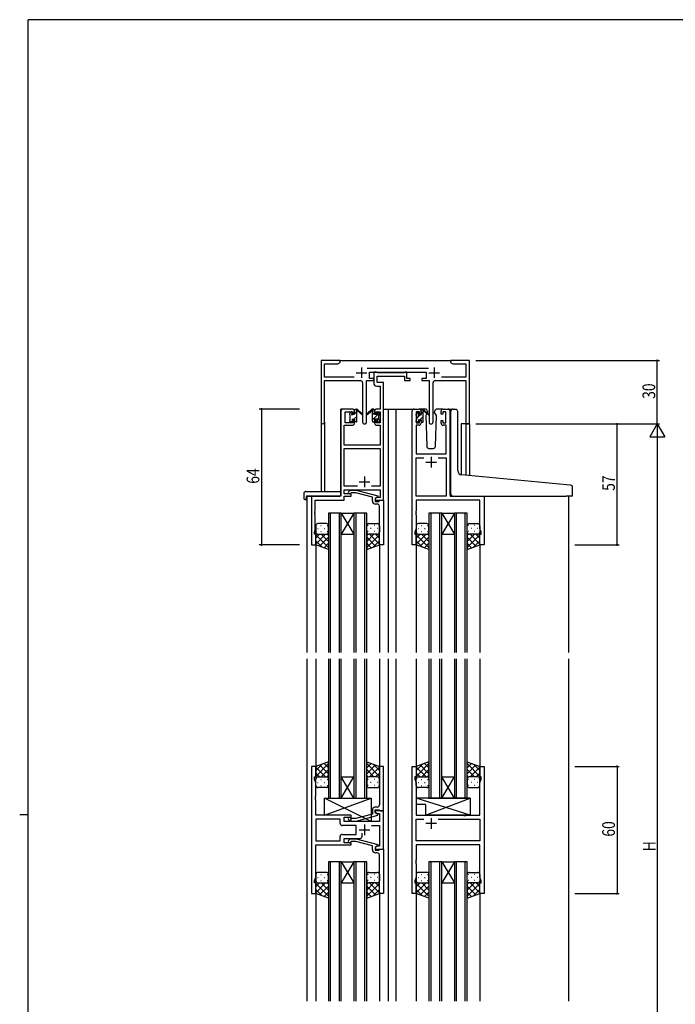
# Model space of a CAD drawing. Extents: x 0 to 1133, y 0 to 806.
# Drawn here: x 0 to 309, y 338 to 802 of the extents above; entities that cross this region are included whole.
import ezdxf

# ---------------------------------------------------------------- set-up
doc = ezdxf.new("R2010")
doc.units = 0
doc.linetypes.add('YHIDDEN_1', pattern=[4, 3, -1])
for name, color, linetype in [('YKK_11', 7, 'CONTINUOUS'), ('YKK_12', 2, 'CONTINUOUS'), ('YKK_13', 4, 'CONTINUOUS'), ('YKK_D', 6, 'CONTINUOUS'), ('YKK_ZWAK', 7, 'CONTINUOUS')]:
    doc.layers.add(name, color=color, linetype=linetype)
doc.styles.get("Standard").update_dxf_attribs({"font": 'ROMANS.SHX', "bigfont": 'EXTFONT.SHX'})

# ---------------------------------------------------------------- blocks, each defined once
blk = doc.blocks.new('A201')
at = {"layer": 'YKK_ZWAK', "color": 254, "linetype": 'Continuous'}
for p, q in [((571, 410), (21, 410)), ((21, 35), (21, 410)), ((19, 222.5), (21, 222.5))]:
    blk.add_line(p, q, dxfattribs=at)

msp = doc.modelspace()

# ---------------------------------------------------------------- linework, layer by layer
at = {"layer": 'YKK_11', "color": 0, "linetype": 'ByBlock', "ltscale": 0.5}
for p, q in [((142.3, 641.28), (142.3, 612.1)), ((151.3, 641.28), (142.3, 641.28)), ((151.3, 640.28), (151.3, 641.28)), ((206.84, 641.28), (203.3, 641.28)), ((203.3, 641.28), (203.3, 640.28)), ((207.02, 641.16), (206.84, 641.28)), ((207.57, 641.16), (207.02, 641.16)), ((207.75, 641.28), (207.57, 641.16)), ((207.84, 641.28), (207.75, 641.28)), ((208.02, 641.16), (207.84, 641.28)), ((208.57, 641.16), (208.02, 641.16)), ((208.75, 641.28), (208.57, 641.16)), ((212.3, 641.28), (208.75, 641.28)), ((212.3, 611.28), (212.3, 641.28)), ((143.93, 633.41), (143.93, 639.65)), ((143.93, 639.65), (150.2, 639.65)), ((150.2, 639.65), (151.3, 640.28)), ((193, 637.41), (163.99, 637.41)), ((203.3, 640.28), (204.39, 639.65)), ((204.39, 639.65), (210.67, 639.65)), ((210.67, 639.65), (210.67, 633.41)), ((157.95, 633.41), (143.93, 633.41)), ((143.93, 612.1), (143.93, 631.78)), ((143.93, 631.78), (160.85, 631.78)), ((163.75, 612.23), (163.75, 631.78)), ((163.75, 631.78), (167.1, 631.78)), ((165.1, 635.78), (191.9, 635.78)), ((165.1, 632.78), (165.1, 635.78)), ((167.1, 632.78), (165.1, 632.78)), ((167.1, 635.78), (167.1, 630.65)), ((168.43, 635.78), (167.1, 635.78)), ((167.1, 631.78), (167.1, 632.78)), ((168.7, 635.6), (168.43, 635.78)), ((168.88, 635.48), (168.7, 635.6)), ((168.73, 630.78), (168.73, 633.85)), ((168.73, 633.85), (181.7, 633.85)), ((181.54, 635.48), (168.88, 635.48)), ((181.72, 635.6), (181.54, 635.48)), ((181.7, 633.85), (181.7, 631.78)), ((181.7, 631.78), (184.4, 631.78)), ((182, 635.78), (181.72, 635.6)), ((182.7, 635.78), (182, 635.78)), ((182.7, 632.78), (182.7, 635.78)), ((184.4, 632.78), (182.7, 632.78)), ((184.4, 631.78), (184.4, 632.78)), ((191.9, 632.78), (189.9, 632.78)), ((189.9, 632.78), (189.9, 631.78)), ((189.9, 631.78), (193.25, 631.78)), ((191.9, 635.78), (191.9, 632.78)), ((193.25, 631.78), (193.25, 612.23)), ((196.15, 631.78), (210.67, 631.78)), ((210.67, 633.41), (199.05, 633.41)), ((210.67, 631.78), (210.67, 611.28)), ((161.85, 630.78), (161.85, 612.23)), ((168.6, 629.15), (170.17, 629.15)), ((171.8, 630.78), (168.73, 630.78)), ((170.17, 629.15), (170.17, 618.28)), ((171.8, 618.28), (171.8, 630.78)), ((195.15, 612.23), (195.15, 630.78)), ((157.1, 618.28), (152.6, 618.28)), ((170.17, 618.28), (168.5, 618.28)), ((171.8, 575.28), (171.8, 618.28)), ((186.2, 618.28), (188.5, 618.28)), ((199.9, 618.28), (202.2, 618.28)), ((151.6, 617.28), (151.6, 577.28)), ((153.6, 611.88), (153.6, 617.08)), ((153.6, 617.08), (157.3, 617.08)), ((157.3, 617.08), (157.3, 615.98)), ((157.3, 615.98), (158.1, 615.98)), ((158.1, 615.98), (158.1, 617.28)), ((167.5, 617.28), (167.5, 615.98)), ((167.5, 615.98), (168.3, 615.98)), ((168.3, 615.98), (168.3, 617.08)), ((168.3, 617.08), (170.17, 617.08)), ((170.17, 617.08), (170.17, 611.88)), ((185.2, 554.28), (185.2, 617.28)), ((188.7, 617.08), (187.2, 617.08)), ((187.2, 617.08), (187.2, 611.88)), ((188.7, 615.98), (188.7, 617.08)), ((189.5, 615.98), (188.7, 615.98)), ((189.5, 617.28), (189.5, 615.98)), ((198.9, 615.98), (198.9, 617.28)), ((199.7, 615.98), (198.9, 615.98)), ((201.2, 617.08), (199.7, 617.08)), ((199.7, 617.08), (199.7, 615.98)), ((201.2, 611.88), (201.2, 617.08)), ((203.2, 617.28), (203.2, 577.28)), ((153.23, 601.28), (153.23, 610.68)), ((153.23, 610.68), (157.1, 610.68)), ((157.3, 611.88), (153.6, 611.88)), ((158.1, 612.98), (157.3, 612.98)), ((157.3, 612.98), (157.3, 611.88)), ((158.1, 611.68), (158.1, 612.98)), ((168.3, 612.98), (167.5, 612.98)), ((167.5, 612.98), (167.5, 611.68)), ((168.3, 611.88), (168.3, 612.98)), ((170.17, 611.88), (168.3, 611.88)), ((168.5, 610.68), (170.17, 610.68)), ((170.17, 610.68), (170.17, 601.28)), ((187.13, 610.68), (187.13, 597.28)), ((188.5, 610.68), (187.13, 610.68)), ((187.2, 611.88), (188.7, 611.88)), ((188.7, 611.88), (188.7, 612.98)), ((188.7, 612.98), (189.5, 612.98)), ((189.5, 612.98), (189.5, 611.68)), ((198.9, 611.68), (198.9, 612.98)), ((198.9, 612.98), (199.7, 612.98)), ((199.7, 612.98), (199.7, 611.88)), ((199.7, 611.88), (201.2, 611.88)), ((201.27, 610.68), (199.9, 610.68)), ((201.27, 597.28), (201.27, 610.68)), ((210.67, 611.28), (212.3, 611.28)), ((170.17, 601.28), (153.23, 601.28)), ((153.23, 581.91), (153.23, 599.65)), ((153.23, 599.65), (170.17, 599.65)), ((170.17, 599.65), (170.17, 581.91)), ((187.13, 597.28), (201.27, 597.28)), ((187.13, 577.28), (187.13, 595.35)), ((187.13, 595.35), (190.85, 595.35)), ((197.55, 595.35), (201.27, 595.35)), ((197.55, 595.35), (201.27, 595.35)), ((201.27, 595.35), (201.27, 577.28)), ((159.44, 581.91), (153.23, 581.91)), ((159.44, 581.91), (153.23, 581.91)), ((170.17, 581.91), (166.15, 581.91)), ((151.6, 577.28), (137.8, 577.28)), ((137.8, 577.28), (137.8, 554.28)), ((153.23, 580.28), (170.17, 580.28)), ((153.23, 578.28), (153.23, 580.28)), ((156.4, 578.28), (153.23, 578.28)), ((153.23, 575.38), (153.23, 577.28)), ((153.23, 577.28), (156.4, 577.28)), ((155.27, 579.31), (156.05, 580.08)), ((156.05, 580.08), (158.89, 580.08)), ((156.54, 578.88), (156.12, 578.46)), ((156.4, 577.28), (156.4, 578.28)), ((158.73, 578.88), (156.54, 578.88)), ((166.5, 576.8), (158.73, 578.88)), ((158.89, 580.08), (169, 577.38)), ((166.5, 574.98), (166.5, 576.8)), ((169, 576.78), (167.8, 576.08)), ((168.66, 576.58), (167.8, 576.08)), ((167.8, 576.08), (167.8, 575.28)), ((167.8, 576.08), (167.8, 574.78)), ((170.17, 576.58), (168.66, 576.58)), ((169, 577.38), (169, 576.78)), ((170.17, 580.28), (170.17, 576.58)), ((201.27, 577.28), (187.13, 577.28)), ((203.2, 577.28), (219.2, 577.28)), ((219.2, 577.28), (219.2, 554.28)), ((139.43, 575.38), (153.23, 575.38)), ((139.43, 570.24), (139.43, 575.38)), ((167.8, 575.28), (171.8, 575.28)), ((167.8, 574.78), (169.6, 574.78)), ((168.8, 573.48), (168, 573.48)), ((169.6, 574.78), (169.8, 574.98)), ((169.8, 574.98), (170.1, 575.28)), ((169.8, 570.24), (169.8, 572.48)), ((170.1, 575.28), (171.8, 575.28)), ((171.8, 575.28), (171.8, 554.28)), ((187.13, 575.35), (187.13, 570.24)), ((217.27, 575.35), (187.13, 575.35)), ((217.27, 562.01), (217.27, 575.35)), ((139.31, 570.06), (139.43, 570.24)), ((139.31, 569.51), (139.31, 570.06)), ((139.43, 569.33), (139.31, 569.51)), ((139.31, 569.06), (139.43, 569.24)), ((139.31, 568.51), (139.31, 569.06)), ((139.43, 568.33), (139.31, 568.51)), ((139.43, 569.24), (139.43, 569.33)), ((139.43, 561.19), (139.43, 568.33)), ((169.92, 570.06), (169.8, 570.24)), ((169.8, 569.33), (169.92, 569.51)), ((169.8, 569.24), (169.8, 569.33)), ((169.92, 569.06), (169.8, 569.24)), ((169.8, 568.33), (169.92, 568.51)), ((169.8, 554.28), (169.8, 568.33)), ((169.92, 569.51), (169.92, 570.06)), ((169.92, 568.51), (169.92, 569.06)), ((187.13, 570.24), (187.01, 570.06)), ((187.01, 570.06), (187.01, 569.51)), ((187.01, 569.51), (187.13, 569.33)), ((187.13, 569.24), (187.01, 569.06)), ((187.01, 569.06), (187.01, 568.51)), ((187.01, 568.51), (187.13, 568.33)), ((187.13, 569.33), (187.13, 569.24)), ((187.13, 568.33), (187.13, 562.01)), ((187.13, 562.01), (186.5, 560.28)), ((217.9, 560.28), (217.27, 562.01)), ((139.1, 560.28), (139.43, 561.19)), ((139.1, 559.28), (139.1, 560.28)), ((139.8, 559.28), (139.1, 559.28)), ((139.8, 554.28), (139.8, 559.28)), ((186.5, 560.28), (186.5, 559.28)), ((186.5, 559.28), (187.2, 559.28)), ((187.2, 559.28), (187.2, 554.28)), ((217.2, 554.28), (217.2, 559.28)), ((217.2, 559.28), (217.9, 559.28)), ((217.9, 559.28), (217.9, 560.28)), ((137.8, 554.28), (139.8, 554.28)), ((171.8, 554.28), (169.8, 554.28)), ((187.2, 554.28), (185.2, 554.28)), ((219.2, 554.28), (217.2, 554.28)), ((137.8, 449.78), (137.8, 389.78)), ((139.8, 449.78), (137.8, 449.78)), ((139.8, 444.78), (139.8, 449.78)), ((169.8, 449.78), (169.8, 435.74)), ((171.8, 449.78), (169.8, 449.78)), ((171.8, 428.78), (171.8, 449.78)), ((185.2, 389.78), (185.2, 449.78)), ((185.2, 449.78), (187.2, 449.78)), ((187.2, 449.78), (187.2, 444.78)), ((217.2, 449.78), (219.2, 449.78)), ((217.2, 444.78), (217.2, 449.78)), ((219.2, 449.78), (219.2, 389.78)), ((139.1, 443.78), (139.1, 444.78)), ((139.1, 444.78), (139.8, 444.78)), ((139.73, 442.05), (139.1, 443.78)), ((139.73, 435.74), (139.73, 442.05)), ((187.2, 444.78), (186.5, 444.78)), ((186.5, 444.78), (186.5, 443.78)), ((186.5, 443.78), (187.13, 442.05)), ((187.13, 442.05), (187.13, 426.78)), ((217.9, 444.78), (217.2, 444.78)), ((217.27, 442.05), (217.9, 443.78)), ((217.27, 426.78), (217.27, 442.05)), ((217.9, 443.78), (217.9, 444.78)), ((139.61, 435.56), (139.73, 435.74)), ((139.61, 435.01), (139.61, 435.56)), ((139.73, 434.83), (139.61, 435.01)), ((139.61, 434.56), (139.73, 434.74)), ((139.61, 434.01), (139.61, 434.56)), ((139.73, 433.83), (139.61, 434.01)), ((139.73, 434.74), (139.73, 434.83)), ((139.73, 426.78), (139.73, 433.83)), ((169.8, 435.74), (169.92, 435.56)), ((169.92, 435.01), (169.8, 434.83)), ((169.8, 434.83), (169.8, 434.74)), ((169.8, 434.74), (169.92, 434.56)), ((169.92, 434.01), (169.8, 433.83)), ((169.8, 433.83), (169.8, 431.58)), ((169.92, 435.56), (169.92, 435.01)), ((169.92, 434.56), (169.92, 434.01)), ((166.5, 429.08), (166.5, 427.26)), ((167.8, 427.98), (167.8, 429.28)), ((167.8, 429.28), (169.6, 429.28)), ((171.8, 428.78), (167.8, 428.78)), ((167.8, 428.78), (167.8, 427.98)), ((167.8, 427.98), (168.66, 427.48)), ((169, 427.29), (167.8, 427.98)), ((168.8, 430.58), (168, 430.58)), ((168.66, 427.48), (169.87, 427.48)), ((169.6, 429.28), (169.8, 429.08)), ((169.8, 429.08), (170.1, 428.78)), ((169.87, 427.48), (169.87, 423.78)), ((170.1, 428.78), (171.8, 428.78)), ((171.8, 410.78), (171.8, 428.78)), ((156.4, 426.78), (139.73, 426.78)), ((139.73, 424.85), (139.73, 414.71)), ((151.27, 424.85), (139.73, 424.85)), ((151.27, 424.85), (139.73, 424.85)), ((151.27, 422.85), (151.27, 424.85)), ((153.2, 423.78), (153.2, 425.78)), ((153.2, 425.78), (156.4, 425.78)), ((169.87, 423.78), (153.2, 423.78)), ((155.27, 424.76), (156.05, 423.98)), ((156.05, 423.98), (158.89, 423.98)), ((156.55, 425.18), (156.12, 425.61)), ((156.4, 425.78), (156.4, 426.78)), ((158.74, 425.18), (156.55, 425.18)), ((166.5, 427.26), (158.74, 425.18)), ((158.89, 423.98), (169, 426.69)), ((169, 426.69), (169, 427.29)), ((187.13, 426.78), (209.53, 426.78)), ((187.13, 414.71), (187.13, 424.85)), ((187.13, 424.85), (190.85, 424.85)), ((197.55, 424.85), (217.27, 424.85)), ((197.55, 424.85), (217.27, 424.85)), ((209.53, 426.78), (209.72, 426.64)), ((209.72, 426.64), (210.68, 426.64)), ((210.68, 426.64), (210.87, 426.78)), ((210.87, 426.78), (217.27, 426.78)), ((217.27, 424.85), (217.27, 414.71)), ((158.8, 421.85), (152.27, 421.85)), ((158.8, 417.71), (158.8, 421.85)), ((161.65, 416.78), (161.65, 418.22)), ((166.15, 421.85), (169.87, 421.85)), ((169.87, 421.85), (169.87, 412.08)), ((139.73, 414.71), (151.27, 414.71)), ((151.27, 414.71), (151.27, 416.71)), ((152.27, 417.71), (158.8, 417.71)), ((153.2, 415.78), (160.65, 415.78)), ((153.2, 413.78), (153.2, 415.78)), ((156.4, 413.78), (153.2, 413.78)), ((155.27, 414.81), (156.05, 415.58)), ((156.05, 415.58), (158.9, 415.58)), ((156.55, 414.38), (156.12, 413.96)), ((156.4, 412.78), (156.4, 413.78)), ((158.74, 414.38), (156.55, 414.38)), ((166.5, 412.3), (158.74, 414.38)), ((158.9, 415.58), (169, 412.88)), ((217.27, 414.71), (187.13, 414.71)), ((139.73, 412.78), (156.4, 412.78)), ((139.73, 397.51), (139.73, 412.78)), ((166.5, 410.48), (166.5, 412.3)), ((169, 412.28), (167.8, 411.58)), ((168.66, 412.08), (167.8, 411.58)), ((167.8, 411.58), (167.8, 410.78)), ((167.8, 411.58), (167.8, 410.28)), ((167.8, 410.78), (171.8, 410.78)), ((167.8, 410.28), (169.6, 410.28)), ((168.8, 408.98), (168, 408.98)), ((169.87, 412.08), (168.66, 412.08)), ((169, 412.88), (169, 412.28)), ((169.6, 410.28), (169.8, 410.48)), ((169.8, 410.48), (170.1, 410.78)), ((170.1, 410.78), (171.8, 410.78)), ((171.8, 410.78), (171.8, 389.78)), ((187.13, 412.78), (187.13, 405.74)), ((217.27, 412.78), (187.13, 412.78)), ((217.27, 397.51), (217.27, 412.78)), ((169.8, 405.74), (169.8, 407.98)), ((169.92, 405.56), (169.8, 405.74)), ((169.8, 404.83), (169.92, 405.01)), ((169.8, 404.74), (169.8, 404.83)), ((169.92, 404.56), (169.8, 404.74)), ((169.92, 405.01), (169.92, 405.56)), ((169.92, 404.01), (169.92, 404.56)), ((187.13, 405.74), (187.01, 405.56)), ((187.01, 405.56), (187.01, 405.01)), ((187.01, 405.01), (187.13, 404.83)), ((187.13, 404.74), (187.01, 404.56)), ((187.01, 404.56), (187.01, 404.01)), ((187.13, 404.83), (187.13, 404.74)), ((169.8, 403.83), (169.92, 404.01)), ((169.8, 389.78), (169.8, 403.83)), ((187.01, 404.01), (187.13, 403.83)), ((187.13, 403.83), (187.13, 397.51)), ((139.1, 395.78), (139.73, 397.51)), ((139.1, 394.78), (139.1, 395.78)), ((187.13, 397.51), (186.5, 395.78)), ((186.5, 395.78), (186.5, 394.78)), ((217.9, 395.78), (217.27, 397.51)), ((217.9, 394.78), (217.9, 395.78)), ((139.8, 394.78), (139.1, 394.78)), ((139.8, 389.78), (139.8, 394.78)), ((186.5, 394.78), (187.2, 394.78)), ((187.2, 394.78), (187.2, 389.78)), ((217.2, 389.78), (217.2, 394.78)), ((217.2, 394.78), (217.9, 394.78)), ((137.8, 389.78), (139.8, 389.78)), ((171.8, 389.78), (169.8, 389.78)), ((187.2, 389.78), (185.2, 389.78)), ((219.2, 389.78), (217.2, 389.78))]:
    msp.add_line(p, q, dxfattribs=at)
at = {"layer": 'YKK_11', "color": 2, "ltscale": 0.5}
for p, q in [((161.3, 637.98), (161.3, 632.98)), ((195.7, 637.98), (195.7, 632.98)), ((158.8, 635.48), (163.8, 635.48)), ((193.2, 635.48), (198.2, 635.48)), ((194.2, 595.78), (194.2, 590.78)), ((191.7, 593.28), (196.7, 593.28)), ((162.8, 586.48), (162.8, 581.48)), ((160.3, 583.98), (165.3, 583.98)), ((196.7, 422.78), (191.7, 422.78)), ((194.2, 425.28), (194.2, 420.28)), ((160.3, 419.78), (165.3, 419.78)), ((162.8, 422.28), (162.8, 417.28))]:
    msp.add_line(p, q, dxfattribs=at)
at = {"layer": 'YKK_11', "color": 0, "linetype": 'ByBlock', "ltscale": 0.5}
for centre, radius, start, end in [((160.85, 630.78), 1, 0, 90), ((196.15, 630.78), 1, 90, 180), ((168.6, 630.65), 1.5, 180, 270), ((152.6, 617.28), 1, 90, 180), ((157.1, 617.28), 1, 0, 90), ((168.5, 617.28), 1, 90, 180), ((186.2, 617.28), 1, 90, 180), ((188.5, 617.28), 1, 0, 90), ((199.9, 617.28), 1, 90, 180), ((202.2, 617.28), 1, 0, 90), ((143.11, 612.1), 0.815, 180, 0), ((157.1, 611.68), 1, 270, 360), ((162.8, 612.23), 0.95, 180, 0), ((168.5, 611.68), 1, 180, 270), ((188.5, 611.68), 1, 270, 360), ((194.2, 612.23), 0.95, 180, 0), ((199.9, 611.68), 1, 180, 270), ((155.7, 578.88), 0.6, 135, 315), ((168, 574.98), 1.5, 180, 270), ((168.8, 572.48), 1, 0, 90), ((168, 429.08), 1.5, 90, 180), ((168.8, 431.58), 1, 270, 360), ((152.27, 422.85), 1, 180, 270), ((155.7, 425.18), 0.6, 45, 225), ((152.27, 416.71), 1, 90, 180), ((155.7, 414.38), 0.6, 135, 315), ((160.65, 416.78), 1, 270, 360), ((168, 410.48), 1.5, 180, 270), ((168.8, 407.98), 1, 0, 90)]:
    msp.add_arc(centre, radius, start, end, dxfattribs=at)
at = {"layer": 'YKK_12', "ltscale": 1.5}
for p, q in [((150.8, 641.28), (203.8, 641.28)), ((151.6, 577.58), (151.6, 618.28)), ((154.8, 618.28), (151.6, 618.28)), ((171.8, 618.28), (176.4, 618.28)), ((174, 618.28), (174, 503.53)), ((176.4, 618.28), (186.2, 618.28)), ((177.5, 618.28), (177.5, 503.53)), ((202.2, 618.28), (204.27, 618.28)), ((142.3, 612.1), (142.3, 579.47)), ((143.93, 612.1), (143.93, 579.47)), ((208.4, 611.28), (208.4, 587.34)), ((212.3, 611.28), (208.4, 611.28)), ((210.67, 611.28), (210.67, 587.11)), ((212.3, 611.28), (212.3, 586.95)), ((135.6, 577.28), (135.6, 503.53)), ((138.1, 577.28), (135.6, 577.28)), ((218.9, 577.28), (221.4, 577.28)), ((259, 577.28), (259, 503.53)), ((151.8, 569.28), (145.8, 569.28)), ((145.8, 569.28), (145.8, 503.53)), ((146.8, 503.53), (146.8, 569.28)), ((150.8, 569.28), (150.8, 503.53)), ((151.8, 503.53), (151.8, 569.28)), ((151.8, 569.28), (157.8, 569.28)), ((151.8, 569.28), (157.8, 559.28)), ((157.8, 569.28), (151.8, 559.28)), ((157.8, 569.28), (157.8, 503.53)), ((163.8, 569.28), (157.8, 569.28)), ((158.8, 503.53), (158.8, 569.28)), ((162.8, 569.28), (162.8, 503.53)), ((163.8, 503.53), (163.8, 569.28)), ((193.2, 569.28), (193.2, 503.53)), ((199.2, 569.28), (193.2, 569.28)), ((194.2, 503.53), (194.2, 569.28)), ((198.2, 569.28), (198.2, 503.53)), ((199.2, 503.53), (199.2, 569.28)), ((199.2, 569.28), (205.2, 569.28)), ((199.2, 569.28), (205.2, 559.28)), ((205.2, 569.28), (199.2, 559.28)), ((205.2, 569.28), (205.2, 503.53)), ((211.2, 569.28), (205.2, 569.28)), ((206.2, 503.53), (206.2, 569.28)), ((210.2, 569.28), (210.2, 503.53)), ((211.2, 503.53), (211.2, 569.28)), ((151.8, 559.28), (157.8, 559.28)), ((199.2, 559.28), (205.2, 559.28)), ((139.8, 554.78), (139.8, 503.53)), ((169.8, 554.78), (169.8, 503.53)), ((187.2, 554.78), (187.2, 503.53)), ((217.2, 554.78), (217.2, 503.53)), ((135.6, 500.53), (135.6, 339.03)), ((139.8, 500.53), (139.8, 449.28)), ((145.8, 500.53), (145.8, 434.78)), ((146.8, 434.78), (146.8, 500.53)), ((150.8, 500.53), (150.8, 434.78)), ((151.8, 434.78), (151.8, 500.53)), ((157.8, 500.53), (157.8, 434.78)), ((158.8, 434.78), (158.8, 500.53)), ((162.8, 500.53), (162.8, 434.78)), ((163.8, 434.78), (163.8, 500.53)), ((169.8, 500.53), (169.8, 449.28)), ((174, 500.53), (174, 339.03)), ((177.5, 500.53), (177.5, 339.03)), ((187.2, 500.53), (187.2, 449.28)), ((193.2, 500.53), (193.2, 434.78)), ((194.2, 434.78), (194.2, 500.53)), ((198.2, 500.53), (198.2, 434.78)), ((199.2, 434.78), (199.2, 500.53)), ((205.2, 500.53), (205.2, 434.78)), ((206.2, 434.78), (206.2, 500.53)), ((210.2, 500.53), (210.2, 434.78)), ((211.2, 434.78), (211.2, 500.53)), ((217.2, 500.53), (217.2, 449.28)), ((259, 500.53), (259, 339.03)), ((151.8, 444.78), (157.8, 444.78)), ((151.8, 434.78), (157.8, 444.78)), ((157.8, 434.78), (151.8, 444.78)), ((199.2, 444.78), (205.2, 444.78)), ((199.2, 434.78), (205.2, 444.78)), ((205.2, 434.78), (199.2, 444.78)), ((145.8, 434.78), (151.8, 434.78)), ((151.8, 434.78), (157.8, 434.78)), ((157.8, 434.78), (163.8, 434.78)), ((193.2, 434.78), (199.2, 434.78)), ((199.2, 434.78), (205.2, 434.78)), ((205.2, 434.78), (211.2, 434.78)), ((151.8, 404.78), (145.8, 404.78)), ((145.8, 404.78), (145.8, 339.03)), ((146.8, 339.03), (146.8, 404.78)), ((150.8, 404.78), (150.8, 339.03)), ((151.8, 339.03), (151.8, 404.78)), ((151.8, 404.78), (157.8, 394.78)), ((157.8, 404.78), (151.8, 394.78)), ((151.8, 404.78), (157.8, 404.78)), ((157.8, 404.78), (157.8, 339.03)), ((163.8, 404.78), (157.8, 404.78)), ((158.8, 339.03), (158.8, 404.78)), ((162.8, 404.78), (162.8, 339.03)), ((163.8, 339.03), (163.8, 404.78)), ((193.2, 404.78), (193.2, 339.03)), ((199.2, 404.78), (193.2, 404.78)), ((194.2, 339.03), (194.2, 404.78)), ((198.2, 404.78), (198.2, 339.03)), ((199.2, 339.03), (199.2, 404.78)), ((199.2, 404.78), (205.2, 394.78)), ((205.2, 404.78), (199.2, 394.78)), ((199.2, 404.78), (205.2, 404.78)), ((205.2, 404.78), (205.2, 339.03)), ((211.2, 404.78), (205.2, 404.78)), ((206.2, 339.03), (206.2, 404.78)), ((210.2, 404.78), (210.2, 339.03)), ((211.2, 339.03), (211.2, 404.78)), ((139.8, 390.28), (139.8, 339.03)), ((151.8, 394.78), (157.8, 394.78)), ((169.8, 390.28), (169.8, 339.03)), ((187.2, 390.28), (187.2, 339.03)), ((199.2, 394.78), (205.2, 394.78)), ((217.2, 390.28), (217.2, 339.03))]:
    msp.add_line(p, q, dxfattribs=at)
at = {"layer": 'YKK_13', "ltscale": 1.5}
for p, q in [((158.1, 615.88), (158.1, 617.98)), ((158.4, 618.28), (159.19, 618.28)), ((159.1, 617.78), (159.1, 618.28)), ((159.38, 618.21), (161.56, 616.17)), ((166.21, 618.21), (164.03, 616.17)), ((167.2, 618.28), (166.41, 618.28)), ((166.5, 617.78), (166.5, 618.28)), ((167.5, 615.88), (167.5, 617.98)), ((191.48, 618.28), (188.5, 618.28)), ((189.5, 615.68), (189.5, 617.78)), ((189.8, 618.08), (190.59, 618.08)), ((190.5, 617.58), (190.5, 618.08)), ((190.78, 618.01), (192.96, 615.97)), ((199.9, 618.28), (196.91, 618.28)), ((203.2, 578.78), (203.2, 618.28)), ((204.58, 618.31), (205.8, 618.2)), ((205.88, 618.19), (205.8, 618.2)), ((155.8, 615.58), (155.8, 616.18)), ((155.88, 616.4), (156.38, 616.9)), ((156, 613.28), (156, 615.38)), ((156.9, 616.68), (156.9, 616.34)), ((156.9, 613.48), (156.9, 612.58)), ((156.9, 613.48), (158.1, 613.48)), ((157.36, 615.88), (158.1, 615.88)), ((158.1, 613.48), (158.1, 612.58)), ((159.1, 612.58), (159.1, 617.18)), ((161.53, 615.82), (159.39, 617.52)), ((164.06, 615.82), (166.2, 617.52)), ((166.5, 612.58), (166.5, 617.18)), ((168.24, 615.88), (167.5, 615.88)), ((168.7, 613.48), (167.5, 613.48)), ((167.5, 613.48), (167.5, 612.58)), ((168.7, 616.68), (168.7, 616.34)), ((168.7, 613.48), (168.7, 612.58)), ((169.71, 616.4), (169.21, 616.9)), ((169.6, 613.28), (169.6, 615.38)), ((169.8, 615.58), (169.8, 616.18)), ((187.2, 615.38), (187.2, 615.98)), ((187.28, 616.2), (187.78, 616.7)), ((187.4, 613.08), (187.4, 615.18)), ((188.3, 616.48), (188.3, 616.14)), ((188.3, 613.28), (188.3, 612.38)), ((188.3, 613.28), (189.5, 613.28)), ((188.76, 615.68), (189.5, 615.68)), ((189.5, 613.28), (189.5, 612.38)), ((190.5, 612.38), (190.5, 616.98)), ((192.93, 615.62), (190.79, 617.32)), ((192.17, 616.22), (191.65, 615.32)), ((191.65, 615.32), (192.16, 600.75)), ((192.5, 616.78), (192.36, 616.53)), ((192.48, 617.32), (192.5, 616.78)), ((195.89, 616.78), (195.91, 617.32)), ((196.74, 615.32), (195.89, 616.78)), ((196.23, 600.75), (196.74, 615.32)), ((203.5, 587.75), (203.5, 617.31)), ((206.8, 589.3), (206.8, 617.2)), ((155.8, 612.58), (155.8, 613.08)), ((156.6, 612.28), (156.1, 612.28)), ((158.8, 612.28), (158.4, 612.28)), ((166.8, 612.28), (167.2, 612.28)), ((169, 612.28), (169.5, 612.28)), ((169.8, 612.58), (169.8, 613.08)), ((187.2, 612.38), (187.2, 612.88)), ((188, 612.08), (187.5, 612.08)), ((190.2, 612.08), (189.8, 612.08)), ((193.16, 599.78), (195.23, 599.78)), ((203.5, 578.28), (203.5, 587.75)), ((258.08, 582.54), (208.62, 587.3)), ((260.08, 582.36), (258.08, 582.54)), ((260.99, 577.58), (260.99, 581.37)), ((134.11, 578.47), (134.11, 576.1)), ((135.11, 579.47), (151.1, 579.47)), ((135.3, 576.98), (135.3, 576.09)), ((135.3, 575.59), (135.3, 576.09)), ((135.6, 577.28), (151.1, 577.28)), ((151.6, 578.47), (151.6, 578.97)), ((151.6, 577.78), (151.6, 578.47)), ((203.2, 577.78), (203.2, 578.78)), ((204.5, 577.28), (257.99, 577.28)), ((260.69, 577.28), (257.99, 577.28)), ((135.11, 575.59), (135.3, 575.59)), ((139.79, 563.28), (139.79, 560.28)), ((144.79, 564.28), (140.79, 564.28)), ((142.13, 563.34), (142.33, 563.34)), ((145.16, 563.34), (145.36, 563.34)), ((145.79, 560.28), (145.79, 563.28)), ((163.8, 560.28), (163.8, 563.28)), ((164.43, 563.34), (164.23, 563.34)), ((164.8, 564.28), (168.8, 564.28)), ((167.46, 563.34), (167.26, 563.34)), ((169.8, 563.28), (169.8, 560.28)), ((187.19, 563.28), (187.19, 560.28)), ((192.19, 564.28), (188.19, 564.28)), ((189.53, 563.34), (189.73, 563.34)), ((192.56, 563.34), (192.76, 563.34)), ((193.19, 560.28), (193.19, 563.28)), ((211.2, 560.28), (211.2, 563.28)), ((211.83, 563.34), (211.63, 563.34)), ((212.2, 564.28), (216.2, 564.28)), ((214.86, 563.34), (214.66, 563.34)), ((217.2, 563.28), (217.2, 560.28)), ((139.79, 554.28), (139.79, 560.28)), ((144.41, 559.28), (139.79, 554.66)), ((141.59, 559.28), (139.79, 557.49)), ((139.79, 559.02), (145.79, 553.02)), ((140.71, 561.92), (140.91, 561.92)), ((140.79, 559.28), (144.39, 559.28)), ((141.19, 559.28), (144.79, 559.28)), ((145.79, 557.84), (141.6, 553.64)), ((142.13, 560.51), (142.33, 560.51)), ((142.35, 559.28), (145.79, 555.84)), ((143.74, 561.92), (143.94, 561.92)), ((145.13, 559.34), (145.79, 558.67)), ((145.16, 560.51), (145.36, 560.51)), ((145.79, 560.51), (145.79, 552.14)), ((163.8, 560.51), (163.8, 552.14)), ((164.46, 559.34), (163.8, 558.67)), ((167.24, 559.28), (163.8, 555.84)), ((169.8, 559.02), (163.8, 553.02)), ((163.8, 557.84), (167.99, 553.64)), ((164.43, 560.51), (164.23, 560.51)), ((168.4, 559.28), (164.8, 559.28)), ((165.18, 559.28), (169.8, 554.66)), ((168.8, 559.28), (165.2, 559.28)), ((165.85, 561.92), (165.65, 561.92)), ((167.46, 560.51), (167.26, 560.51)), ((168, 559.28), (169.8, 557.49)), ((168.88, 561.92), (168.68, 561.92)), ((169.8, 554.28), (169.8, 560.28)), ((187.19, 554.28), (187.19, 560.28)), ((191.81, 559.28), (187.19, 554.66)), ((188.99, 559.28), (187.19, 557.49)), ((187.19, 559.02), (193.19, 553.02)), ((188.11, 561.92), (188.31, 561.92)), ((188.19, 559.28), (191.79, 559.28)), ((188.59, 559.28), (192.19, 559.28)), ((193.19, 557.84), (189, 553.64)), ((189.53, 560.51), (189.73, 560.51)), ((189.75, 559.28), (193.19, 555.84)), ((191.14, 561.92), (191.34, 561.92)), ((192.53, 559.34), (193.19, 558.67)), ((192.56, 560.51), (192.76, 560.51)), ((193.19, 560.51), (193.19, 552.14)), ((211.2, 560.51), (211.2, 552.14)), ((211.86, 559.34), (211.2, 558.67)), ((214.64, 559.28), (211.2, 555.84)), ((217.2, 559.02), (211.2, 553.02)), ((211.2, 557.84), (215.39, 553.64)), ((211.83, 560.51), (211.63, 560.51)), ((215.8, 559.28), (212.2, 559.28)), ((212.58, 559.28), (217.2, 554.66)), ((216.2, 559.28), (212.6, 559.28)), ((213.25, 561.92), (213.05, 561.92)), ((214.86, 560.51), (214.66, 560.51)), ((215.4, 559.28), (217.2, 557.49)), ((216.28, 561.92), (216.08, 561.92)), ((217.2, 554.28), (217.2, 560.28)), ((139.79, 556.19), (142.75, 553.23)), ((145.79, 552.14), (139.79, 554.28)), ((145.79, 555.01), (143.68, 552.9)), ((163.8, 555.01), (165.91, 552.9)), ((163.8, 552.14), (169.8, 554.28)), ((169.8, 556.19), (166.84, 553.23)), ((187.19, 556.19), (190.15, 553.23)), ((193.19, 552.14), (187.19, 554.28)), ((193.19, 555.01), (191.08, 552.9)), ((211.2, 555.01), (213.31, 552.9)), ((211.2, 552.14), (217.2, 554.28)), ((217.2, 556.19), (214.24, 553.23)), ((145.8, 451.93), (139.8, 449.78)), ((139.8, 445.05), (145.8, 451.05)), ((139.8, 447.88), (142.76, 450.84)), ((145.8, 449.06), (143.68, 451.17)), ((145.8, 443.56), (145.8, 451.93)), ((163.8, 443.56), (163.8, 451.93)), ((163.8, 451.93), (169.8, 449.78)), ((163.8, 449.06), (165.91, 451.17)), ((169.8, 445.05), (163.8, 451.05)), ((169.8, 447.88), (166.84, 450.84)), ((193.2, 451.93), (187.2, 449.78)), ((187.2, 445.05), (193.2, 451.05)), ((187.2, 447.88), (190.16, 450.84)), ((193.2, 449.06), (191.08, 451.17)), ((193.2, 443.56), (193.2, 451.93)), ((211.2, 443.56), (211.2, 451.93)), ((211.2, 451.93), (217.2, 449.78)), ((211.2, 449.06), (213.31, 451.17)), ((217.2, 445.05), (211.2, 451.05)), ((217.2, 447.88), (214.24, 450.84)), ((139.8, 449.78), (139.8, 443.78)), ((144.42, 444.78), (139.8, 449.4)), ((141.59, 444.78), (139.8, 446.58)), ((145.8, 446.23), (141.6, 450.43)), ((142.36, 444.78), (145.8, 448.22)), ((163.8, 446.23), (167.99, 450.43)), ((167.24, 444.78), (163.8, 448.22)), ((165.18, 444.78), (169.8, 449.4)), ((168.01, 444.78), (169.8, 446.58)), ((169.8, 449.78), (169.8, 443.78)), ((187.2, 449.78), (187.2, 443.78)), ((191.82, 444.78), (187.2, 449.4)), ((188.99, 444.78), (187.2, 446.58)), ((193.2, 446.23), (189, 450.43)), ((189.76, 444.78), (193.2, 448.22)), ((211.2, 446.23), (215.39, 450.43)), ((214.64, 444.78), (211.2, 448.22)), ((212.58, 444.78), (217.2, 449.4)), ((215.41, 444.78), (217.2, 446.58)), ((217.2, 449.78), (217.2, 443.78)), ((139.8, 440.78), (139.8, 443.78)), ((140.72, 442.15), (140.92, 442.15)), ((140.8, 444.78), (144.4, 444.78)), ((141.2, 444.78), (144.8, 444.78)), ((142.13, 443.56), (142.33, 443.56)), ((143.75, 442.15), (143.95, 442.15)), ((145.13, 444.73), (145.8, 445.4)), ((145.16, 443.56), (145.36, 443.56)), ((145.8, 443.78), (145.8, 440.78)), ((164.47, 444.73), (163.8, 445.4)), ((163.8, 443.78), (163.8, 440.78)), ((164.43, 443.56), (164.23, 443.56)), ((168.4, 444.78), (164.8, 444.78)), ((168.8, 444.78), (165.2, 444.78)), ((165.85, 442.15), (165.65, 442.15)), ((167.46, 443.56), (167.26, 443.56)), ((168.88, 442.15), (168.68, 442.15)), ((169.8, 440.78), (169.8, 443.78)), ((187.2, 440.78), (187.2, 443.78)), ((188.12, 442.15), (188.32, 442.15)), ((188.2, 444.78), (191.8, 444.78)), ((188.6, 444.78), (192.2, 444.78)), ((189.53, 443.56), (189.73, 443.56)), ((191.15, 442.15), (191.35, 442.15)), ((192.53, 444.73), (193.2, 445.4)), ((192.56, 443.56), (192.76, 443.56)), ((193.2, 443.78), (193.2, 440.78)), ((211.87, 444.73), (211.2, 445.4)), ((211.2, 443.78), (211.2, 440.78)), ((211.83, 443.56), (211.63, 443.56)), ((215.8, 444.78), (212.2, 444.78)), ((216.2, 444.78), (212.6, 444.78)), ((213.25, 442.15), (213.05, 442.15)), ((214.86, 443.56), (214.66, 443.56)), ((216.28, 442.15), (216.08, 442.15)), ((217.2, 440.78), (217.2, 443.78)), ((144.8, 439.78), (140.8, 439.78)), ((142.13, 440.73), (142.33, 440.73)), ((145.16, 440.73), (145.36, 440.73)), ((164.43, 440.73), (164.23, 440.73)), ((164.8, 439.78), (168.8, 439.78)), ((167.46, 440.73), (167.26, 440.73)), ((192.2, 439.78), (188.2, 439.78)), ((189.53, 440.73), (189.73, 440.73)), ((192.56, 440.73), (192.76, 440.73)), ((211.83, 440.73), (211.63, 440.73)), ((212.2, 439.78), (216.2, 439.78)), ((214.86, 440.73), (214.66, 440.73)), ((143.9, 426.78), (165.9, 434.78)), ((165.9, 423.78), (143.9, 434.78)), ((143.9, 434.78), (165.9, 434.78)), ((143.9, 426.78), (143.9, 434.78)), ((165.9, 434.78), (165.9, 423.78)), ((212.62, 426.78), (187.13, 434.78)), ((187.13, 434.78), (187.13, 431.78)), ((212.62, 434.78), (187.13, 434.78)), ((191.62, 426.78), (212.62, 434.78)), ((212.62, 434.78), (212.62, 426.78)), ((191.62, 431.78), (187.13, 431.78)), ((191.62, 431.78), (191.62, 426.78)), ((156.4, 426.78), (143.9, 426.78)), ((156.4, 423.78), (156.4, 426.78)), ((165.9, 423.78), (156.4, 423.78)), ((212.62, 426.78), (191.62, 426.78)), ((144.8, 399.78), (140.8, 399.78)), ((164.8, 399.78), (168.8, 399.78)), ((192.2, 399.78), (188.2, 399.78)), ((212.2, 399.78), (216.2, 399.78)), ((139.8, 398.78), (139.8, 395.78)), ((139.8, 389.78), (139.8, 395.78)), ((140.72, 397.42), (140.92, 397.42)), ((142.13, 398.84), (142.33, 398.84)), ((142.13, 396.01), (142.33, 396.01)), ((143.75, 397.42), (143.95, 397.42)), ((145.13, 394.84), (145.8, 394.17)), ((145.16, 398.84), (145.36, 398.84)), ((145.16, 396.01), (145.36, 396.01)), ((145.8, 395.78), (145.8, 398.78)), ((145.8, 396.01), (145.8, 387.64)), ((163.8, 395.78), (163.8, 398.78)), ((163.8, 396.01), (163.8, 387.64)), ((164.47, 394.84), (163.8, 394.17)), ((164.43, 398.84), (164.23, 398.84)), ((164.43, 396.01), (164.23, 396.01)), ((165.85, 397.42), (165.65, 397.42)), ((167.46, 398.84), (167.26, 398.84)), ((167.46, 396.01), (167.26, 396.01)), ((168.88, 397.42), (168.68, 397.42)), ((169.8, 398.78), (169.8, 395.78)), ((169.8, 389.78), (169.8, 395.78)), ((187.2, 398.78), (187.2, 395.78)), ((187.2, 389.78), (187.2, 395.78)), ((188.12, 397.42), (188.32, 397.42)), ((189.53, 398.84), (189.73, 398.84)), ((189.53, 396.01), (189.73, 396.01)), ((191.15, 397.42), (191.35, 397.42)), ((192.53, 394.84), (193.2, 394.17)), ((192.56, 398.84), (192.76, 398.84)), ((192.56, 396.01), (192.76, 396.01)), ((193.2, 395.78), (193.2, 398.78)), ((193.2, 396.01), (193.2, 387.64)), ((211.2, 395.78), (211.2, 398.78)), ((211.2, 396.01), (211.2, 387.64)), ((211.87, 394.84), (211.2, 394.17)), ((211.83, 398.84), (211.63, 398.84)), ((211.83, 396.01), (211.63, 396.01)), ((213.25, 397.42), (213.05, 397.42)), ((214.86, 398.84), (214.66, 398.84)), ((214.86, 396.01), (214.66, 396.01)), ((216.28, 397.42), (216.08, 397.42)), ((217.2, 398.78), (217.2, 395.78)), ((217.2, 389.78), (217.2, 395.78)), ((144.42, 394.78), (139.8, 390.16)), ((141.59, 394.78), (139.8, 392.99)), ((139.8, 394.52), (145.8, 388.52)), ((139.8, 391.69), (142.76, 388.73)), ((140.8, 394.78), (144.4, 394.78)), ((141.2, 394.78), (144.8, 394.78)), ((145.8, 393.34), (141.6, 389.14)), ((142.36, 394.78), (145.8, 391.34)), ((145.8, 390.51), (143.68, 388.4)), ((167.24, 394.78), (163.8, 391.34)), ((169.8, 394.52), (163.8, 388.52)), ((163.8, 393.34), (167.99, 389.14)), ((163.8, 390.51), (165.91, 388.4)), ((168.4, 394.78), (164.8, 394.78)), ((165.18, 394.78), (169.8, 390.16)), ((168.8, 394.78), (165.2, 394.78)), ((169.8, 391.69), (166.84, 388.73)), ((168.01, 394.78), (169.8, 392.99)), ((191.82, 394.78), (187.2, 390.16)), ((188.99, 394.78), (187.2, 392.99)), ((187.2, 394.52), (193.2, 388.52)), ((187.2, 391.69), (190.16, 388.73)), ((188.2, 394.78), (191.8, 394.78)), ((188.6, 394.78), (192.2, 394.78)), ((193.2, 393.34), (189, 389.14)), ((189.76, 394.78), (193.2, 391.34)), ((193.2, 390.51), (191.08, 388.4)), ((214.64, 394.78), (211.2, 391.34)), ((217.2, 394.52), (211.2, 388.52)), ((211.2, 393.34), (215.39, 389.14)), ((211.2, 390.51), (213.31, 388.4)), ((215.8, 394.78), (212.2, 394.78)), ((212.58, 394.78), (217.2, 390.16)), ((216.2, 394.78), (212.6, 394.78)), ((217.2, 391.69), (214.24, 388.73)), ((215.41, 394.78), (217.2, 392.99)), ((145.8, 387.64), (139.8, 389.78)), ((163.8, 387.64), (169.8, 389.78)), ((193.2, 387.64), (187.2, 389.78)), ((211.2, 387.64), (217.2, 389.78))]:
    msp.add_line(p, q, dxfattribs=at)
at = {"layer": 'YKK_13'}
for p, q in [((166.5, 617.8), (166.98, 618.28)), ((157.69, 613.48), (159.1, 614.89)), ((158.1, 616.13), (159.1, 617.13)), ((166.5, 615.55), (167.5, 616.55)), ((166.5, 613.31), (169.65, 616.46)), ((168.7, 613.26), (169.6, 614.16)), ((187.21, 616.06), (187.92, 616.77)), ((187.4, 614.01), (189.07, 615.68)), ((188.92, 613.28), (190.5, 614.86)), ((189.5, 616.11), (190.48, 617.09)), ((158.74, 612.28), (159.1, 612.64)), ((187.72, 612.08), (188.3, 612.66)), ((189.96, 612.08), (190.5, 612.62))]:
    msp.add_line(p, q, dxfattribs=at)
at = {"layer": 'YKK_13', "ltscale": 1.5}
for centre, radius, start, end in [((158.4, 617.98), 0.3, 90, 180), ((159.1, 617.58), 0.2, 20.8833, 233.1301), ((159.19, 617.98), 0.3, 49.8974, 90), ((166.41, 617.98), 0.3, 90, 130.1026), ((166.5, 617.58), 0.2, 306.8699, 159.1167), ((167.2, 617.98), 0.3, 0, 90), ((189.8, 617.78), 0.3, 90, 180), ((190.59, 617.78), 0.3, 49.8974, 90), ((191.48, 617.28), 1, 2, 90), ((196.91, 617.28), 1, 90, 178), ((204.5, 617.31), 1, 85, 180), ((205.8, 617.2), 1, 0, 85), ((156.1, 616.18), 0.3, 135, 180), ((156, 615.58), 0.2, 180, 270), ((156, 613.08), 0.2, 90, 180), ((156.6, 616.68), 0.3, 0, 135), ((156.9, 615.88), 0.25, 123.0557, 326.9443), ((156.6, 616.34), 0.3, 303.0557, 0), ((157.36, 615.58), 0.3, 90, 146.9443), ((158.8, 617.18), 0.3, 0, 53.1301), ((159.56, 617.76), 0.3, 200.8833, 234.62), ((161.64, 615.98), 0.2, 234.62, 114.62), ((163.95, 615.98), 0.2, 65.38, 305.38), ((166.03, 617.76), 0.3, 305.38, 339.1167), ((166.8, 617.18), 0.3, 126.8699, 180), ((168.24, 615.58), 0.3, 33.0557, 90), ((168.7, 615.88), 0.25, 213.0557, 56.9443), ((169, 616.68), 0.3, 45, 180), ((169, 616.34), 0.3, 180, 236.9443), ((169.6, 615.58), 0.2, 270, 0), ((169.6, 613.08), 0.2, 0, 90), ((169.5, 616.18), 0.3, 0, 45), ((187.5, 615.98), 0.3, 135, 180), ((187.4, 615.38), 0.2, 180, 270), ((188, 616.48), 0.3, 0, 135), ((188.3, 615.68), 0.25, 123.0557, 326.9443), ((188, 616.14), 0.3, 303.0557, 0), ((188.76, 615.38), 0.3, 90, 146.9443), ((190.5, 617.38), 0.2, 20.8833, 233.1301), ((190.2, 616.98), 0.3, 0, 53.1301), ((190.96, 617.56), 0.3, 200.8833, 234.62), ((193.05, 615.78), 0.2, 234.62, 114.62), ((156.1, 612.58), 0.3, 180, 270), ((156.6, 612.58), 0.3, 270, 0), ((158.4, 612.58), 0.3, 180, 270), ((158.8, 612.58), 0.3, 270, 0), ((166.8, 612.58), 0.3, 180, 270), ((167.2, 612.58), 0.3, 270, 0), ((169, 612.58), 0.3, 180, 270), ((169.5, 612.58), 0.3, 270, 0), ((187.4, 612.88), 0.2, 90, 180), ((187.5, 612.38), 0.3, 180, 270), ((188, 612.38), 0.3, 270, 0), ((189.8, 612.38), 0.3, 180, 270), ((190.2, 612.38), 0.3, 270, 0), ((193.16, 600.78), 1, 182, 270), ((195.23, 600.78), 1, 270, 358), ((208.8, 589.3), 2, 180, 265), ((259.99, 581.37), 1, 0, 85), ((135.11, 578.47), 1, 90.0051, 180), ((134.57, 576.08), 0.462, 177.9535, 223.0495), ((135.6, 576.98), 0.3, 90, 180), ((151.1, 578.97), 0.5, 0, 90.0011), ((151.1, 577.78), 0.5, 270, 0), ((204.5, 578.28), 1, 180, 224.427), ((204.5, 578.28), 1, 224.427, 270), ((204.5, 578.28), 1, 224.427, 238.6331), ((260.69, 577.58), 0.3, 270, 0), ((134.88, 576.72), 1.15, 236.123, 281.5053), ((140.79, 563.28), 1, 90, 180), ((144.79, 563.28), 1, 0, 90), ((164.8, 563.28), 1, 90, 180), ((168.8, 563.28), 1, 0, 90), ((188.19, 563.28), 1, 90, 180), ((192.19, 563.28), 1, 0, 90), ((212.2, 563.28), 1, 90, 180), ((216.2, 563.28), 1, 0, 90), ((140.79, 560.28), 1, 180, 270), ((140.79, 560.28), 1, 180, 270), ((144.79, 560.28), 1, 270, 0), ((144.79, 560.28), 1, 270, 0), ((164.8, 560.28), 1, 180, 270), ((164.8, 560.28), 1, 180, 270), ((168.8, 560.28), 1, 270, 0), ((168.8, 560.28), 1, 270, 0), ((188.19, 560.28), 1, 180, 270), ((188.19, 560.28), 1, 180, 270), ((192.19, 560.28), 1, 270, 0), ((192.19, 560.28), 1, 270, 0), ((212.2, 560.28), 1, 180, 270), ((212.2, 560.28), 1, 180, 270), ((216.2, 560.28), 1, 270, 0), ((216.2, 560.28), 1, 270, 0), ((140.8, 443.78), 1, 90, 180), ((140.8, 443.78), 1, 90, 180), ((144.8, 443.78), 1, 360, 90), ((144.8, 443.78), 1, 360, 90), ((164.8, 443.78), 1, 90, 180), ((164.8, 443.78), 1, 90, 180), ((168.8, 443.78), 1, 360, 90), ((168.8, 443.78), 1, 360, 90), ((188.2, 443.78), 1, 90, 180), ((188.2, 443.78), 1, 90, 180), ((192.2, 443.78), 1, 360, 90), ((192.2, 443.78), 1, 360, 90), ((212.2, 443.78), 1, 90, 180), ((212.2, 443.78), 1, 90, 180), ((216.2, 443.78), 1, 360, 90), ((216.2, 443.78), 1, 360, 90), ((140.8, 440.78), 1, 180, 270), ((144.8, 440.78), 1, 270, 360), ((164.8, 440.78), 1, 180, 270), ((168.8, 440.78), 1, 270, 360), ((188.2, 440.78), 1, 180, 270), ((192.2, 440.78), 1, 270, 360), ((212.2, 440.78), 1, 180, 270), ((216.2, 440.78), 1, 270, 360), ((140.8, 398.78), 1, 90, 180), ((144.8, 398.78), 1, 0, 90), ((164.8, 398.78), 1, 90, 180), ((168.8, 398.78), 1, 0, 90), ((188.2, 398.78), 1, 90, 180), ((192.2, 398.78), 1, 0, 90), ((212.2, 398.78), 1, 90, 180), ((216.2, 398.78), 1, 0, 90), ((140.8, 395.78), 1, 180, 270), ((140.8, 395.78), 1, 180, 270), ((144.8, 395.78), 1, 270, 0), ((144.8, 395.78), 1, 270, 0), ((164.8, 395.78), 1, 180, 270), ((164.8, 395.78), 1, 180, 270), ((168.8, 395.78), 1, 270, 0), ((168.8, 395.78), 1, 270, 0), ((188.2, 395.78), 1, 180, 270), ((188.2, 395.78), 1, 180, 270), ((192.2, 395.78), 1, 270, 0), ((192.2, 395.78), 1, 270, 0), ((212.2, 395.78), 1, 180, 270), ((212.2, 395.78), 1, 180, 270), ((216.2, 395.78), 1, 270, 0), ((216.2, 395.78), 1, 270, 0)]:
    msp.add_arc(centre, radius, start, end, dxfattribs=at)
at = {"layer": 'YKK_13', "linetype": 'YHIDDEN_1', "ltscale": 1.5}
for centre, start, end in [((210.25, 576.78), 90, 93.7262), ((210.25, 576.78), 90, 93.7262), ((212.14, 576.78), 87.1343, 90), ((212.14, 576.78), 87.1343, 90)]:
    msp.add_arc(centre, 0.5, start, end, dxfattribs=at)
at = {"layer": 'YKK_D'}
for p, q in [((215.3, 641.28), (301.99, 641.28)), ((300.99, 611.28), (300.99, 641.28)), ((132.1, 618.28), (113.11, 618.28)), ((114.11, 618.28), (114.11, 554.28)), ((215.3, 611.28), (301.99, 611.28)), ((234.3, 611.28), (301.99, 611.28)), ((262, 611.28), (282.99, 611.28)), ((281.99, 554.28), (281.99, 611.28)), ((300.99, 611.28), (297.49, 605.22)), ((300.99, 611.28), (304.49, 605.22)), ((300.99, 611.28), (300.99, 599.16)), ((297.49, 605.22), (304.49, 605.22)), ((300.99, 604.28), (300.99, 218.28)), ((132.1, 554.28), (113.11, 554.28)), ((262, 554.28), (282.99, 554.28)), ((262, 449.78), (282.99, 449.78)), ((281.99, 449.78), (281.99, 389.78)), ((262, 389.78), (282.99, 389.78))]:
    msp.add_line(p, q, dxfattribs=at)
at = {"layer": 'YKK_D', "linetype": 'ByBlock', "const_width": 0.85}
for points in [[(300.99, 641.18, 1), (300.99, 641.39, 1)], [(114.11, 618.18, 1), (114.11, 618.39, 1)], [(281.99, 611.18, 1), (281.99, 611.39, 1)], [(114.11, 554.39, 1), (114.11, 554.18, 1)], [(281.99, 554.39, 1), (281.99, 554.18, 1)], [(281.99, 449.68, 1), (281.99, 449.89, 1)], [(281.99, 389.89, 1), (281.99, 389.68, 1)]]:
    msp.add_lwpolyline(points, format="xyb", close=True, dxfattribs=at)

# ---------------------------------------------------------------- block references
at = {"layer": 'YKK_ZWAK', "xscale": 1.9999999992, "yscale": 1.9999999992, "zscale": 1.9999999992}
msp.add_blockref('A201', (-38, -18), dxfattribs=at)

# ---------------------------------------------------------------- texts
at = {"layer": 'YKK_D', "width": 0.8}
for s, p in [('30', (299.99, 623.15)), ('64', (113.11, 583.1)), ('57', (280.99, 579.74)), ('60', (280.99, 416.62)), ('H', (300.19, 409.74))]:
    msp.add_text(s, height=6, rotation=90, dxfattribs=at).set_placement(p)

doc.saveas('drawing.dxf')
